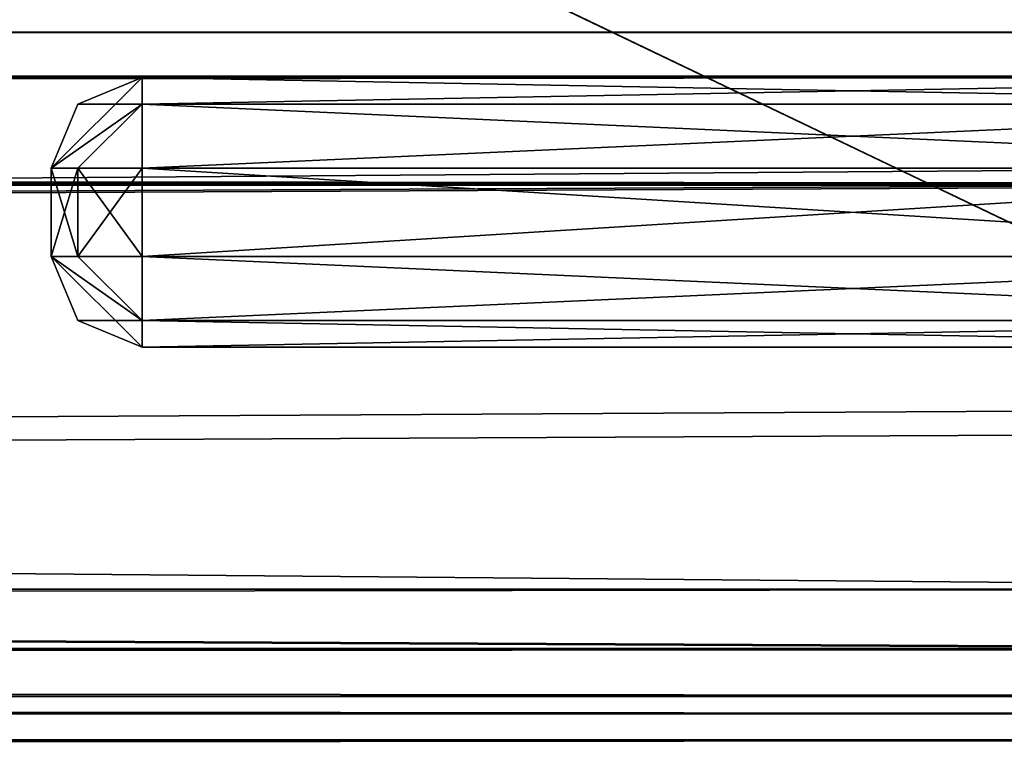
# Model space of a CAD drawing. Units: millimetres. Extents: x -10 to 1175, y -36 to 53.
# Drawn here: x 349 to 352, y -12 to -10 of the extents above; entities that cross this region are included whole.
import ezdxf

# ---------------------------------------------------------------- set-up
doc = ezdxf.new("R2010")
doc.units = ezdxf.units.MM
doc.header["$LTSCALE"] = 248.661748
for name, color, linetype in [('111', 7, 'CONTINUOUS'), ('112', 7, 'CONTINUOUS'), ('121', 7, 'CONTINUOUS'), ('15', 7, 'CONTINUOUS'), ('174', 7, 'CONTINUOUS'), ('178', 7, 'CONTINUOUS'), ('452', 7, 'CONTINUOUS'), ('453', 7, 'CONTINUOUS'), ('454', 7, 'CONTINUOUS'), ('455', 7, 'CONTINUOUS'), ('457', 7, 'CONTINUOUS'), ('458', 7, 'CONTINUOUS'), ('459', 7, 'CONTINUOUS'), ('460', 7, 'CONTINUOUS'), ('461', 7, 'CONTINUOUS'), ('462', 7, 'CONTINUOUS'), ('463', 7, 'CONTINUOUS'), ('464', 7, 'CONTINUOUS'), ('465', 7, 'CONTINUOUS'), ('466', 7, 'CONTINUOUS'), ('467', 7, 'CONTINUOUS'), ('468', 7, 'CONTINUOUS'), ('469', 7, 'CONTINUOUS'), ('492', 7, 'CONTINUOUS'), ('493', 7, 'CONTINUOUS'), ('494', 7, 'CONTINUOUS'), ('5', 7, 'CONTINUOUS'), ('507', 7, 'CONTINUOUS'), ('521', 7, 'CONTINUOUS'), ('522', 7, 'CONTINUOUS'), ('523', 7, 'CONTINUOUS'), ('524', 7, 'CONTINUOUS'), ('525', 7, 'CONTINUOUS'), ('526', 7, 'CONTINUOUS'), ('527', 7, 'CONTINUOUS'), ('528', 7, 'CONTINUOUS'), ('529', 7, 'CONTINUOUS'), ('530', 7, 'CONTINUOUS'), ('531', 7, 'CONTINUOUS'), ('532', 7, 'CONTINUOUS'), ('533', 7, 'CONTINUOUS'), ('534', 7, 'CONTINUOUS'), ('535', 7, 'CONTINUOUS'), ('536', 7, 'CONTINUOUS'), ('545', 7, 'CONTINUOUS'), ('548', 7, 'CONTINUOUS'), ('549', 7, 'CONTINUOUS'), ('576', 7, 'CONTINUOUS'), ('577', 7, 'CONTINUOUS'), ('578', 7, 'CONTINUOUS'), ('579', 7, 'CONTINUOUS'), ('580', 7, 'CONTINUOUS'), ('581', 7, 'CONTINUOUS'), ('582', 7, 'CONTINUOUS'), ('6', 7, 'CONTINUOUS'), ('631', 7, 'CONTINUOUS'), ('632', 7, 'CONTINUOUS'), ('633', 7, 'CONTINUOUS'), ('634', 7, 'CONTINUOUS'), ('635', 7, 'CONTINUOUS'), ('636', 7, 'CONTINUOUS'), ('637', 7, 'CONTINUOUS'), ('68', 7, 'CONTINUOUS'), ('72', 7, 'CONTINUOUS')]:
    doc.layers.add(name, color=color, linetype=linetype)

msp = doc.modelspace()

# ---------------------------------------------------------------- linework, layer by layer
at = {"layer": '111', "linetype": 'Continuous'}
for points in [[(354.12, -12.3804, 1965.8033), (354.12, -12.3804, 1961.7), (40.02, -12.3804, 1961.7), (354.12, -12.3804, 1965.8033)], [(354.12, -12.3804, 1965.8033), (40.02, -12.3804, 1961.7), (40.02, -12.3804, 1965.8033), (354.12, -12.3804, 1965.8033)]]:
    msp.add_3dface(points, dxfattribs=at)
at = {"layer": '112', "linetype": 'Continuous'}
for points in [[(354.82, -12.3804, 1960.9), (560.32, -12.3804, 1960.9), (40.02, -12.644, 1960.2635), (354.82, -12.3804, 1960.9)], [(40.02, -12.3804, 1960.9), (354.82, -12.3804, 1960.9), (40.02, -12.644, 1960.2635), (40.02, -12.3804, 1960.9)], [(1134.02, -12.644, 1960.2636), (40.02, -12.644, 1960.2635), (560.32, -12.3804, 1960.9), (1134.02, -12.644, 1960.2636)]]:
    msp.add_3dface(points, dxfattribs=at)
at = {"layer": '121', "linetype": 'Continuous'}
for points in [[(40.02, -4.6809, 2001.2), (40.02, -12.8203, 2001.2), (1134.02, -12.8203, 2001.2), (40.02, -4.6809, 2001.2)], [(40.02, -4.6809, 2001.2), (1134.02, -12.8203, 2001.2), (1134.02, -4.6809, 2001.2), (40.02, -4.6809, 2001.2)]]:
    msp.add_3dface(points, dxfattribs=at)
at = {"layer": '15', "linetype": 'Continuous'}
for points in [[(1134.02, -4.6809, 4.8), (1134.02, -12.8203, 4.8), (40.02, -12.8203, 4.8), (1134.02, -4.6809, 4.8)], [(1134.02, -4.6809, 4.8), (40.02, -12.8203, 4.8), (40.02, -4.6809, 4.8), (1134.02, -4.6809, 4.8)]]:
    msp.add_3dface(points, dxfattribs=at)
at = {"layer": '174', "linetype": 'Continuous'}
for points in [[(40.02, -12.865, 2000), (40.02, -7.6342, 2000), (1134.02, -7.6342, 2000), (40.02, -12.865, 2000)], [(40.02, -12.865, 2000), (1134.02, -7.6342, 2000), (1134.02, -12.865, 2000), (40.02, -12.865, 2000)]]:
    msp.add_3dface(points, dxfattribs=at)
at = {"layer": '178', "linetype": 'Continuous'}
for points in [[(40.02, -7.0801, 1968.7594), (40.02, -12.9753, 1968.6934), (1134.02, -12.9753, 1968.6934), (40.02, -7.0801, 1968.7594)], [(40.02, -7.0801, 1968.7594), (1134.02, -12.9753, 1968.6934), (1134.02, -7.0801, 1968.7594), (40.02, -7.0801, 1968.7594)]]:
    msp.add_3dface(points, dxfattribs=at)
at = {"layer": '452', "linetype": 'Continuous'}
for points in [[(354.12, -10.7804, 40.7), (354.12, -10.9923, 40.788), (349.42, -10.7804, 40.7), (354.12, -10.7804, 40.7)], [(349.42, -10.7804, 40.7), (354.12, -10.9923, 40.788), (349.42, -10.9925, 40.7879), (349.42, -10.7804, 40.7)], [(354.12, -10.9923, 40.788), (354.12, -11.0804, 41), (349.42, -10.9925, 40.7879), (354.12, -10.9923, 40.788)], [(354.12, -11.0804, 41), (349.42, -11.0804, 41), (349.42, -10.9925, 40.7879), (354.12, -11.0804, 41)]]:
    msp.add_3dface(points, dxfattribs=at)
at = {"layer": '453', "linetype": 'Continuous'}
for points in [[(349.42, -10.9925, 40.7879), (349.42, -11.0804, 41), (349.12, -10.7804, 41), (349.42, -10.9925, 40.7879)], [(349.12, -10.7804, 41), (349.42, -11.0804, 41), (349.2079, -10.9925, 41), (349.12, -10.7804, 41)], [(349.2079, -10.7804, 40.7879), (349.42, -10.9925, 40.7879), (349.12, -10.7804, 41), (349.2079, -10.7804, 40.7879)], [(349.42, -10.7804, 40.7), (349.42, -10.9925, 40.7879), (349.2079, -10.7804, 40.7879), (349.42, -10.7804, 40.7)]]:
    msp.add_3dface(points, dxfattribs=at)
at = {"layer": '454', "linetype": 'Continuous'}
for points in [[(349.2079, -10.7804, 40.7879), (349.12, -10.7804, 41), (349.2079, -10.489, 40.7879), (349.2079, -10.7804, 40.7879)], [(349.12, -10.7804, 41), (349.12, -10.489, 41), (349.2079, -10.489, 40.7879), (349.12, -10.7804, 41)], [(349.42, -10.7804, 40.7), (349.2079, -10.7804, 40.7879), (349.42, -10.489, 40.7), (349.42, -10.7804, 40.7)], [(349.42, -10.489, 40.7), (349.2079, -10.7804, 40.7879), (349.2079, -10.489, 40.7879), (349.42, -10.489, 40.7)]]:
    msp.add_3dface(points, dxfattribs=at)
at = {"layer": '455', "linetype": 'Continuous'}
for points in [[(349.12, -10.489, 41), (349.12, -10.7804, 41), (349.12, -10.7804, 43.55), (349.12, -10.489, 41)], [(349.12, -10.489, 41), (349.12, -10.7804, 43.55), (349.12, -10.489, 43.55), (349.12, -10.489, 41)]]:
    msp.add_3dface(points, dxfattribs=at)
at = {"layer": '457', "linetype": 'Continuous'}
for points in [[(349.12, -10.489, 43.55), (349.12, -10.7804, 43.55), (349.2079, -10.7804, 43.7621), (349.12, -10.489, 43.55)], [(349.2079, -10.489, 43.7621), (349.12, -10.489, 43.55), (349.2079, -10.7804, 43.7621), (349.2079, -10.489, 43.7621)], [(349.42, -10.489, 43.85), (349.2079, -10.489, 43.7621), (349.42, -10.7804, 43.85), (349.42, -10.489, 43.85)], [(349.42, -10.7804, 43.85), (349.2079, -10.489, 43.7621), (349.2079, -10.7804, 43.7621), (349.42, -10.7804, 43.85)]]:
    msp.add_3dface(points, dxfattribs=at)
at = {"layer": '458', "linetype": 'Continuous'}
for points in [[(349.42, -10.189, 43.55), (349.12, -10.489, 43.55), (349.42, -10.2768, 43.7621), (349.42, -10.189, 43.55)], [(349.12, -10.489, 43.55), (349.42, -10.189, 43.55), (349.2079, -10.2768, 43.55), (349.12, -10.489, 43.55)], [(349.12, -10.489, 43.55), (349.2079, -10.489, 43.7621), (349.42, -10.2768, 43.7621), (349.12, -10.489, 43.55)], [(349.2079, -10.489, 43.7621), (349.42, -10.489, 43.85), (349.42, -10.2768, 43.7621), (349.2079, -10.489, 43.7621)]]:
    msp.add_3dface(points, dxfattribs=at)
at = {"layer": '459', "linetype": 'Continuous'}
for points in [[(354.12, -10.2771, 43.762), (354.12, -10.189, 43.55), (349.42, -10.2768, 43.7621), (354.12, -10.2771, 43.762)], [(354.12, -10.189, 43.55), (349.42, -10.189, 43.55), (349.42, -10.2768, 43.7621), (354.12, -10.189, 43.55)], [(349.42, -10.489, 43.85), (354.12, -10.2771, 43.762), (349.42, -10.2768, 43.7621), (349.42, -10.489, 43.85)], [(354.12, -10.489, 43.85), (354.12, -10.2771, 43.762), (349.42, -10.489, 43.85), (354.12, -10.489, 43.85)]]:
    msp.add_3dface(points, dxfattribs=at)
at = {"layer": '460', "linetype": 'Continuous'}
for points in [[(354.12, -10.189, 43.55), (354.12, -10.189, 41), (349.42, -10.189, 41), (354.12, -10.189, 43.55)], [(349.42, -10.189, 43.55), (354.12, -10.189, 43.55), (349.42, -10.189, 41), (349.42, -10.189, 43.55)]]:
    msp.add_3dface(points, dxfattribs=at)
at = {"layer": '461', "linetype": 'Continuous'}
for points in [[(349.2079, -10.2768, 43.55), (349.42, -10.189, 43.55), (349.2079, -10.2768, 41), (349.2079, -10.2768, 43.55)], [(349.42, -10.189, 43.55), (349.42, -10.189, 41), (349.2079, -10.2768, 41), (349.42, -10.189, 43.55)], [(349.12, -10.489, 41), (349.12, -10.489, 43.55), (349.2079, -10.2768, 43.55), (349.12, -10.489, 41)], [(349.12, -10.489, 41), (349.2079, -10.2768, 43.55), (349.2079, -10.2768, 41), (349.12, -10.489, 41)]]:
    msp.add_3dface(points, dxfattribs=at)
at = {"layer": '462', "linetype": 'Continuous'}
for points in [[(349.2079, -10.2768, 41), (349.42, -10.189, 41), (349.42, -10.2768, 40.7879), (349.2079, -10.2768, 41)], [(349.42, -10.489, 40.7), (349.12, -10.489, 41), (349.42, -10.2768, 40.7879), (349.42, -10.489, 40.7)], [(349.12, -10.489, 41), (349.2079, -10.2768, 41), (349.42, -10.2768, 40.7879), (349.12, -10.489, 41)], [(349.12, -10.489, 41), (349.42, -10.489, 40.7), (349.2079, -10.489, 40.7879), (349.12, -10.489, 41)]]:
    msp.add_3dface(points, dxfattribs=at)
at = {"layer": '463', "linetype": 'Continuous'}
for points in [[(354.12, -10.189, 41), (354.12, -10.277, 40.7881), (349.42, -10.189, 41), (354.12, -10.189, 41)], [(349.42, -10.189, 41), (354.12, -10.277, 40.7881), (349.42, -10.2768, 40.7879), (349.42, -10.189, 41)], [(354.12, -10.277, 40.7881), (354.12, -10.489, 40.7), (349.42, -10.2768, 40.7879), (354.12, -10.277, 40.7881)], [(354.12, -10.489, 40.7), (349.42, -10.489, 40.7), (349.42, -10.2768, 40.7879), (354.12, -10.489, 40.7)]]:
    msp.add_3dface(points, dxfattribs=at)
at = {"layer": '464', "linetype": 'Continuous'}
for points in [[(354.12, -10.489, 40.7), (354.12, -10.7804, 40.7), (349.42, -10.7804, 40.7), (354.12, -10.489, 40.7)], [(354.12, -10.489, 40.7), (349.42, -10.7804, 40.7), (349.42, -10.489, 40.7), (354.12, -10.489, 40.7)]]:
    msp.add_3dface(points, dxfattribs=at)
at = {"layer": '465', "linetype": 'Continuous'}
for points in [[(354.12, -10.7804, 43.85), (354.12, -10.489, 43.85), (349.42, -10.489, 43.85), (354.12, -10.7804, 43.85)], [(354.12, -10.7804, 43.85), (349.42, -10.489, 43.85), (349.42, -10.7804, 43.85), (354.12, -10.7804, 43.85)]]:
    msp.add_3dface(points, dxfattribs=at)
at = {"layer": '466', "linetype": 'Continuous'}
for points in [[(354.12, -10.9923, 43.7619), (354.12, -10.7804, 43.85), (349.42, -10.9925, 43.7621), (354.12, -10.9923, 43.7619)], [(354.12, -10.7804, 43.85), (349.42, -10.7804, 43.85), (349.42, -10.9925, 43.7621), (354.12, -10.7804, 43.85)], [(354.12, -11.0804, 43.55), (354.12, -10.9923, 43.7619), (349.42, -11.0804, 43.55), (354.12, -11.0804, 43.55)], [(349.42, -11.0804, 43.55), (354.12, -10.9923, 43.7619), (349.42, -10.9925, 43.7621), (349.42, -11.0804, 43.55)]]:
    msp.add_3dface(points, dxfattribs=at)
at = {"layer": '467', "linetype": 'Continuous'}
for points in [[(349.12, -10.7804, 43.55), (349.42, -10.7804, 43.85), (349.2079, -10.7804, 43.7621), (349.12, -10.7804, 43.55)], [(349.42, -10.7804, 43.85), (349.12, -10.7804, 43.55), (349.42, -10.9925, 43.7621), (349.42, -10.7804, 43.85)], [(349.42, -10.9925, 43.7621), (349.12, -10.7804, 43.55), (349.2079, -10.9925, 43.55), (349.42, -10.9925, 43.7621)], [(349.42, -11.0804, 43.55), (349.42, -10.9925, 43.7621), (349.2079, -10.9925, 43.55), (349.42, -11.0804, 43.55)]]:
    msp.add_3dface(points, dxfattribs=at)
at = {"layer": '468', "linetype": 'Continuous'}
for points in [[(349.12, -10.7804, 41), (349.2079, -10.9925, 41), (349.12, -10.7804, 43.55), (349.12, -10.7804, 41)], [(349.12, -10.7804, 43.55), (349.2079, -10.9925, 41), (349.2079, -10.9925, 43.55), (349.12, -10.7804, 43.55)], [(349.2079, -10.9925, 41), (349.42, -11.0804, 41), (349.2079, -10.9925, 43.55), (349.2079, -10.9925, 41)], [(349.42, -11.0804, 41), (349.42, -11.0804, 43.55), (349.2079, -10.9925, 43.55), (349.42, -11.0804, 41)]]:
    msp.add_3dface(points, dxfattribs=at)
at = {"layer": '469', "linetype": 'Continuous'}
for points in [[(354.12, -11.0804, 41), (354.12, -11.0804, 43.55), (349.42, -11.0804, 43.55), (354.12, -11.0804, 41)], [(349.42, -11.0804, 41), (354.12, -11.0804, 41), (349.42, -11.0804, 43.55), (349.42, -11.0804, 41)]]:
    msp.add_3dface(points, dxfattribs=at)
at = {"layer": '492', "linetype": 'Continuous'}
for points in [[(354.82, -12.3804, 45.1), (354.82, -12.3804, 45.5), (40.02, -12.3804, 45.5), (354.82, -12.3804, 45.1)], [(40.02, -12.3804, 45.1), (354.82, -12.3804, 45.1), (40.02, -12.3804, 45.5), (40.02, -12.3804, 45.1)]]:
    msp.add_3dface(points, dxfattribs=at)
at = {"layer": '493', "linetype": 'Continuous'}
for points in [[(40.02, -11.8804, 46), (40.02, -12.2335, 45.8532), (354.82, -11.8804, 46), (40.02, -11.8804, 46)], [(354.82, -11.8804, 46), (40.02, -12.2335, 45.8532), (354.82, -12.2339, 45.8536), (354.82, -11.8804, 46)], [(40.02, -12.2335, 45.8532), (40.02, -12.3804, 45.5), (354.82, -12.2339, 45.8536), (40.02, -12.2335, 45.8532)], [(40.02, -12.3804, 45.5), (354.82, -12.3804, 45.5), (354.82, -12.2339, 45.8536), (40.02, -12.3804, 45.5)]]:
    msp.add_3dface(points, dxfattribs=at)
at = {"layer": '494', "linetype": 'Continuous'}
for points in [[(349.3361, -9.2541, 46), (40.02, -9.139, 46), (354.82, -11.8804, 46), (349.3361, -9.2541, 46)], [(40.02, -9.139, 46), (40.02, -11.8804, 46), (354.82, -11.8804, 46), (40.02, -9.139, 46)], [(349.4862, -9.3243, 46), (349.3361, -9.2541, 46), (354.82, -11.8804, 46), (349.4862, -9.3243, 46)], [(352.1296, -9.8307, 46), (349.4862, -9.3243, 46), (354.82, -11.8804, 46), (352.1296, -9.8307, 46)], [(354.82, -9.9008, 46), (352.1296, -9.8307, 46), (354.82, -11.8804, 46), (354.82, -9.9008, 46)]]:
    msp.add_3dface(points, dxfattribs=at)
at = {"layer": '5', "linetype": 'Continuous'}
for points in [[(40.02, -12.3804, 44.3), (354.12, -12.3804, 44.3), (40.02, -12.3804, 40.1967), (40.02, -12.3804, 44.3)], [(354.12, -12.3804, 44.3), (354.12, -12.3804, 40.1967), (40.02, -12.3804, 40.1967), (354.12, -12.3804, 44.3)]]:
    msp.add_3dface(points, dxfattribs=at)
at = {"layer": '507', "linetype": 'Continuous'}
for points in [[(349.12, -10.489, 1965), (349.12, -10.489, 1962.45), (349.12, -10.7804, 1965), (349.12, -10.489, 1965)], [(349.12, -10.7804, 1965), (349.12, -10.489, 1962.45), (349.12, -10.7804, 1962.45), (349.12, -10.7804, 1965)]]:
    msp.add_3dface(points, dxfattribs=at)
at = {"layer": '521', "linetype": 'Continuous'}
for points in [[(349.12, -10.7804, 1962.45), (349.12, -10.489, 1962.45), (349.2079, -10.489, 1962.2379), (349.12, -10.7804, 1962.45)], [(349.2079, -10.7804, 1962.2379), (349.12, -10.7804, 1962.45), (349.2079, -10.489, 1962.2379), (349.2079, -10.7804, 1962.2379)], [(349.42, -10.7804, 1962.15), (349.2079, -10.7804, 1962.2379), (349.42, -10.489, 1962.15), (349.42, -10.7804, 1962.15)], [(349.42, -10.489, 1962.15), (349.2079, -10.7804, 1962.2379), (349.2079, -10.489, 1962.2379), (349.42, -10.489, 1962.15)]]:
    msp.add_3dface(points, dxfattribs=at)
at = {"layer": '522', "linetype": 'Continuous'}
for points in [[(349.12, -10.7804, 1962.45), (349.2079, -10.7804, 1962.2379), (349.42, -10.9925, 1962.2379), (349.12, -10.7804, 1962.45)], [(349.42, -11.0804, 1962.45), (349.12, -10.7804, 1962.45), (349.42, -10.9925, 1962.2379), (349.42, -11.0804, 1962.45)], [(349.12, -10.7804, 1962.45), (349.42, -11.0804, 1962.45), (349.2079, -10.9925, 1962.45), (349.12, -10.7804, 1962.45)], [(349.2079, -10.7804, 1962.2379), (349.42, -10.7804, 1962.15), (349.42, -10.9925, 1962.2379), (349.2079, -10.7804, 1962.2379)]]:
    msp.add_3dface(points, dxfattribs=at)
at = {"layer": '523', "linetype": 'Continuous'}
for points in [[(354.12, -10.7804, 1962.15), (354.12, -10.9923, 1962.238), (349.42, -10.7804, 1962.15), (354.12, -10.7804, 1962.15)], [(349.42, -10.7804, 1962.15), (354.12, -10.9923, 1962.238), (349.42, -10.9925, 1962.2379), (349.42, -10.7804, 1962.15)], [(354.12, -10.9923, 1962.238), (354.12, -11.0804, 1962.45), (349.42, -10.9925, 1962.2379), (354.12, -10.9923, 1962.238)], [(354.12, -11.0804, 1962.45), (349.42, -11.0804, 1962.45), (349.42, -10.9925, 1962.2379), (354.12, -11.0804, 1962.45)]]:
    msp.add_3dface(points, dxfattribs=at)
at = {"layer": '524', "linetype": 'Continuous'}
for points in [[(354.12, -11.0804, 1962.45), (354.12, -11.0804, 1965), (349.42, -11.0804, 1965), (354.12, -11.0804, 1962.45)], [(349.42, -11.0804, 1962.45), (354.12, -11.0804, 1962.45), (349.42, -11.0804, 1965), (349.42, -11.0804, 1962.45)]]:
    msp.add_3dface(points, dxfattribs=at)
at = {"layer": '525', "linetype": 'Continuous'}
for points in [[(349.12, -10.7804, 1965), (349.12, -10.7804, 1962.45), (349.2079, -10.9925, 1962.45), (349.12, -10.7804, 1965)], [(349.12, -10.7804, 1965), (349.2079, -10.9925, 1962.45), (349.2079, -10.9925, 1965), (349.12, -10.7804, 1965)], [(349.2079, -10.9925, 1962.45), (349.42, -11.0804, 1962.45), (349.2079, -10.9925, 1965), (349.2079, -10.9925, 1962.45)], [(349.42, -11.0804, 1962.45), (349.42, -11.0804, 1965), (349.2079, -10.9925, 1965), (349.42, -11.0804, 1962.45)]]:
    msp.add_3dface(points, dxfattribs=at)
at = {"layer": '526', "linetype": 'Continuous'}
for points in [[(349.12, -10.7804, 1965), (349.2079, -10.9925, 1965), (349.42, -10.9925, 1965.2121), (349.12, -10.7804, 1965)], [(349.42, -10.7804, 1965.3), (349.12, -10.7804, 1965), (349.42, -10.9925, 1965.2121), (349.42, -10.7804, 1965.3)], [(349.12, -10.7804, 1965), (349.42, -10.7804, 1965.3), (349.2079, -10.7804, 1965.2121), (349.12, -10.7804, 1965)], [(349.2079, -10.9925, 1965), (349.42, -11.0804, 1965), (349.42, -10.9925, 1965.2121), (349.2079, -10.9925, 1965)]]:
    msp.add_3dface(points, dxfattribs=at)
at = {"layer": '527', "linetype": 'Continuous'}
for points in [[(354.12, -10.9923, 1965.2119), (354.12, -10.7804, 1965.3), (349.42, -10.9925, 1965.2121), (354.12, -10.9923, 1965.2119)], [(354.12, -10.7804, 1965.3), (349.42, -10.7804, 1965.3), (349.42, -10.9925, 1965.2121), (354.12, -10.7804, 1965.3)], [(354.12, -11.0804, 1965), (354.12, -10.9923, 1965.2119), (349.42, -11.0804, 1965), (354.12, -11.0804, 1965)], [(349.42, -11.0804, 1965), (354.12, -10.9923, 1965.2119), (349.42, -10.9925, 1965.2121), (349.42, -11.0804, 1965)]]:
    msp.add_3dface(points, dxfattribs=at)
at = {"layer": '528', "linetype": 'Continuous'}
for points in [[(354.12, -10.7804, 1965.3), (354.12, -10.489, 1965.3), (349.42, -10.489, 1965.3), (354.12, -10.7804, 1965.3)], [(349.42, -10.7804, 1965.3), (354.12, -10.7804, 1965.3), (349.42, -10.489, 1965.3), (349.42, -10.7804, 1965.3)]]:
    msp.add_3dface(points, dxfattribs=at)
at = {"layer": '529', "linetype": 'Continuous'}
for points in [[(349.12, -10.489, 1965), (349.12, -10.7804, 1965), (349.2079, -10.7804, 1965.2121), (349.12, -10.489, 1965)], [(349.12, -10.489, 1965), (349.2079, -10.7804, 1965.2121), (349.2079, -10.489, 1965.2121), (349.12, -10.489, 1965)], [(349.2079, -10.7804, 1965.2121), (349.42, -10.7804, 1965.3), (349.2079, -10.489, 1965.2121), (349.2079, -10.7804, 1965.2121)], [(349.42, -10.7804, 1965.3), (349.42, -10.489, 1965.3), (349.2079, -10.489, 1965.2121), (349.42, -10.7804, 1965.3)]]:
    msp.add_3dface(points, dxfattribs=at)
at = {"layer": '530', "linetype": 'Continuous'}
for points in [[(349.42, -10.189, 1965), (349.12, -10.489, 1965), (349.42, -10.2768, 1965.2121), (349.42, -10.189, 1965)], [(349.12, -10.489, 1965), (349.42, -10.189, 1965), (349.2079, -10.2768, 1965), (349.12, -10.489, 1965)], [(349.12, -10.489, 1965), (349.2079, -10.489, 1965.2121), (349.42, -10.2768, 1965.2121), (349.12, -10.489, 1965)], [(349.2079, -10.489, 1965.2121), (349.42, -10.489, 1965.3), (349.42, -10.2768, 1965.2121), (349.2079, -10.489, 1965.2121)]]:
    msp.add_3dface(points, dxfattribs=at)
at = {"layer": '531', "linetype": 'Continuous'}
for points in [[(354.12, -10.2771, 1965.212), (354.12, -10.189, 1965), (349.42, -10.2768, 1965.2121), (354.12, -10.2771, 1965.212)], [(354.12, -10.189, 1965), (349.42, -10.189, 1965), (349.42, -10.2768, 1965.2121), (354.12, -10.189, 1965)], [(349.42, -10.489, 1965.3), (354.12, -10.2771, 1965.212), (349.42, -10.2768, 1965.2121), (349.42, -10.489, 1965.3)], [(354.12, -10.489, 1965.3), (354.12, -10.2771, 1965.212), (349.42, -10.489, 1965.3), (354.12, -10.489, 1965.3)]]:
    msp.add_3dface(points, dxfattribs=at)
at = {"layer": '532', "linetype": 'Continuous'}
for points in [[(354.12, -10.189, 1965), (354.12, -10.189, 1962.45), (349.42, -10.189, 1962.45), (354.12, -10.189, 1965)], [(349.42, -10.189, 1965), (354.12, -10.189, 1965), (349.42, -10.189, 1962.45), (349.42, -10.189, 1965)]]:
    msp.add_3dface(points, dxfattribs=at)
at = {"layer": '533', "linetype": 'Continuous'}
for points in [[(349.2079, -10.2768, 1965), (349.42, -10.189, 1965), (349.2079, -10.2768, 1962.45), (349.2079, -10.2768, 1965)], [(349.42, -10.189, 1965), (349.42, -10.189, 1962.45), (349.2079, -10.2768, 1962.45), (349.42, -10.189, 1965)], [(349.12, -10.489, 1962.45), (349.12, -10.489, 1965), (349.2079, -10.2768, 1965), (349.12, -10.489, 1962.45)], [(349.12, -10.489, 1962.45), (349.2079, -10.2768, 1965), (349.2079, -10.2768, 1962.45), (349.12, -10.489, 1962.45)]]:
    msp.add_3dface(points, dxfattribs=at)
at = {"layer": '534', "linetype": 'Continuous'}
for points in [[(349.2079, -10.2768, 1962.45), (349.42, -10.189, 1962.45), (349.42, -10.2768, 1962.2379), (349.2079, -10.2768, 1962.45)], [(349.42, -10.489, 1962.15), (349.12, -10.489, 1962.45), (349.42, -10.2768, 1962.2379), (349.42, -10.489, 1962.15)], [(349.12, -10.489, 1962.45), (349.2079, -10.2768, 1962.45), (349.42, -10.2768, 1962.2379), (349.12, -10.489, 1962.45)], [(349.12, -10.489, 1962.45), (349.42, -10.489, 1962.15), (349.2079, -10.489, 1962.2379), (349.12, -10.489, 1962.45)]]:
    msp.add_3dface(points, dxfattribs=at)
at = {"layer": '535', "linetype": 'Continuous'}
for points in [[(354.12, -10.189, 1962.45), (354.12, -10.277, 1962.2381), (349.42, -10.189, 1962.45), (354.12, -10.189, 1962.45)], [(349.42, -10.189, 1962.45), (354.12, -10.277, 1962.2381), (349.42, -10.2768, 1962.2379), (349.42, -10.189, 1962.45)], [(354.12, -10.277, 1962.2381), (354.12, -10.489, 1962.15), (349.42, -10.2768, 1962.2379), (354.12, -10.277, 1962.2381)], [(354.12, -10.489, 1962.15), (349.42, -10.489, 1962.15), (349.42, -10.2768, 1962.2379), (354.12, -10.489, 1962.15)]]:
    msp.add_3dface(points, dxfattribs=at)
at = {"layer": '536', "linetype": 'Continuous'}
for points in [[(354.12, -10.489, 1962.15), (354.12, -10.7804, 1962.15), (349.42, -10.7804, 1962.15), (354.12, -10.489, 1962.15)], [(354.12, -10.489, 1962.15), (349.42, -10.7804, 1962.15), (349.42, -10.489, 1962.15), (354.12, -10.489, 1962.15)]]:
    msp.add_3dface(points, dxfattribs=at)
at = {"layer": '545', "linetype": 'Continuous'}
for points in [[(349.2173, -9.139, 1960), (349.3361, -9.2542, 1960), (40.02, -11.8804, 1960), (349.2173, -9.139, 1960)], [(40.02, -9.139, 1960), (349.2173, -9.139, 1960), (40.02, -11.8804, 1960), (40.02, -9.139, 1960)], [(349.3361, -9.2542, 1960), (349.4862, -9.3245, 1960), (40.02, -11.8804, 1960), (349.3361, -9.2542, 1960)], [(349.4862, -9.3245, 1960), (352.1699, -9.8345, 1960), (40.02, -11.8804, 1960), (349.4862, -9.3245, 1960)], [(352.1699, -9.8345, 1960), (354.82, -9.9009, 1960), (40.02, -11.8804, 1960), (352.1699, -9.8345, 1960)], [(40.02, -11.8804, 1960), (354.82, -9.9009, 1960), (354.82, -11.8804, 1960), (40.02, -11.8804, 1960)]]:
    msp.add_3dface(points, dxfattribs=at)
at = {"layer": '548', "linetype": 'Continuous'}
for points in [[(40.02, -11.8804, 1960), (354.82, -11.8804, 1960), (354.82, -12.2339, 1960.1464), (40.02, -11.8804, 1960)], [(40.02, -11.8804, 1960), (354.82, -12.2339, 1960.1464), (40.02, -12.2335, 1960.1469), (40.02, -11.8804, 1960)], [(354.82, -12.2339, 1960.1464), (354.82, -12.3804, 1960.5), (40.02, -12.2335, 1960.1469), (354.82, -12.2339, 1960.1464)], [(40.02, -12.2335, 1960.1469), (354.82, -12.3804, 1960.5), (40.02, -12.3804, 1960.5), (40.02, -12.2335, 1960.1469)]]:
    msp.add_3dface(points, dxfattribs=at)
at = {"layer": '549', "linetype": 'Continuous'}
for points in [[(40.02, -12.3804, 1960.5), (354.82, -12.3804, 1960.5), (40.02, -12.3804, 1960.9), (40.02, -12.3804, 1960.5)], [(40.02, -12.3804, 1960.9), (354.82, -12.3804, 1960.5), (354.82, -12.3804, 1960.9), (40.02, -12.3804, 1960.9)]]:
    msp.add_3dface(points, dxfattribs=at)
at = {"layer": '576', "linetype": 'Continuous'}
for points in [[(354.12, -12.2925, 1961.9121), (354.12, -12.0804, 1962), (40.02, -12.2925, 1961.9122), (354.12, -12.2925, 1961.9121)], [(40.02, -12.2925, 1961.9122), (354.12, -12.0804, 1962), (40.02, -12.0804, 1962), (40.02, -12.2925, 1961.9122)], [(354.12, -12.3804, 1961.7), (354.12, -12.2925, 1961.9121), (40.02, -12.3804, 1961.7), (354.12, -12.3804, 1961.7)], [(40.02, -12.3804, 1961.7), (354.12, -12.2925, 1961.9121), (40.02, -12.2925, 1961.9122), (40.02, -12.3804, 1961.7)]]:
    msp.add_3dface(points, dxfattribs=at)
at = {"layer": '577', "linetype": 'Continuous'}
for points in [[(354.12, -12.0804, 1962), (354.12, -10.539, 1962), (40.02, -10.539, 1962), (354.12, -12.0804, 1962)], [(40.02, -12.0804, 1962), (354.12, -12.0804, 1962), (40.02, -10.539, 1962), (40.02, -12.0804, 1962)]]:
    msp.add_3dface(points, dxfattribs=at)
at = {"layer": '578', "linetype": 'Continuous'}
for points in [[(354.12, -10.1855, 1962.1465), (354.12, -10.039, 1962.5), (40.02, -10.1858, 1962.1469), (354.12, -10.1855, 1962.1465)], [(40.02, -10.1858, 1962.1469), (354.12, -10.039, 1962.5), (40.02, -10.039, 1962.5), (40.02, -10.1858, 1962.1469)], [(354.12, -10.539, 1962), (354.12, -10.1855, 1962.1465), (40.02, -10.539, 1962), (354.12, -10.539, 1962)], [(40.02, -10.539, 1962), (354.12, -10.1855, 1962.1465), (40.02, -10.1858, 1962.1469), (40.02, -10.539, 1962)]]:
    msp.add_3dface(points, dxfattribs=at)
at = {"layer": '579', "linetype": 'Continuous'}
for points in [[(354.12, -10.039, 1962.5), (354.12, -10.039, 1965.0205), (40.02, -10.039, 1965.0259), (354.12, -10.039, 1962.5)], [(40.02, -10.039, 1962.5), (354.12, -10.039, 1962.5), (40.02, -10.039, 1965.0259), (40.02, -10.039, 1962.5)]]:
    msp.add_3dface(points, dxfattribs=at)
at = {"layer": '580', "linetype": 'Continuous'}
for points in [[(354.12, -10.039, 1965.0205), (354.12, -10.1874, 1965.376), (40.02, -10.039, 1965.0259), (354.12, -10.039, 1965.0205)], [(40.02, -10.039, 1965.0259), (354.12, -10.1874, 1965.376), (40.02, -10.1899, 1965.3776), (40.02, -10.039, 1965.0259)], [(354.12, -10.1874, 1965.376), (354.12, -10.5446, 1965.5204), (40.02, -10.1899, 1965.3776), (354.12, -10.1874, 1965.376)], [(40.02, -10.1899, 1965.3776), (354.12, -10.5446, 1965.5204), (40.02, -10.5446, 1965.5204), (40.02, -10.1899, 1965.3776)]]:
    msp.add_3dface(points, dxfattribs=at)
at = {"layer": '581', "linetype": 'Continuous'}
for points in [[(354.12, -10.5446, 1965.5204), (354.12, -12.077, 1965.5033), (40.02, -12.077, 1965.5033), (354.12, -10.5446, 1965.5204)], [(40.02, -10.5446, 1965.5204), (354.12, -10.5446, 1965.5204), (40.02, -12.077, 1965.5033), (40.02, -10.5446, 1965.5204)]]:
    msp.add_3dface(points, dxfattribs=at)
at = {"layer": '582', "linetype": 'Continuous'}
for points in [[(354.12, -12.077, 1965.5033), (354.12, -12.2913, 1965.59), (40.02, -12.077, 1965.5033), (354.12, -12.077, 1965.5033)], [(40.02, -12.077, 1965.5033), (354.12, -12.2913, 1965.59), (40.02, -12.2913, 1965.59), (40.02, -12.077, 1965.5033)], [(354.12, -12.2913, 1965.59), (354.12, -12.3804, 1965.8033), (40.02, -12.2913, 1965.59), (354.12, -12.2913, 1965.59)], [(354.12, -12.3804, 1965.8033), (40.02, -12.3804, 1965.8033), (40.02, -12.2913, 1965.59), (354.12, -12.3804, 1965.8033)]]:
    msp.add_3dface(points, dxfattribs=at)
at = {"layer": '6', "linetype": 'Continuous'}
for points in [[(354.82, -12.3804, 45.1), (40.02, -12.3804, 45.1), (40.02, -12.644, 45.7364), (354.82, -12.3804, 45.1)], [(1134.02, -12.3804, 45.1), (519.72, -12.3804, 45.1), (40.02, -12.644, 45.7364), (1134.02, -12.3804, 45.1)], [(354.82, -12.3804, 45.1), (40.02, -12.644, 45.7364), (519.72, -12.3804, 45.1), (354.82, -12.3804, 45.1)]]:
    msp.add_3dface(points, dxfattribs=at)
at = {"layer": '631', "linetype": 'Continuous'}
for points in [[(354.12, -12.0804, 44), (354.12, -12.2925, 44.0879), (40.02, -12.0804, 44), (354.12, -12.0804, 44)], [(40.02, -12.0804, 44), (354.12, -12.2925, 44.0879), (40.02, -12.2925, 44.0879), (40.02, -12.0804, 44)], [(354.12, -12.2925, 44.0879), (354.12, -12.3804, 44.3), (40.02, -12.2925, 44.0879), (354.12, -12.2925, 44.0879)], [(40.02, -12.2925, 44.0879), (354.12, -12.3804, 44.3), (40.02, -12.3804, 44.3), (40.02, -12.2925, 44.0879)]]:
    msp.add_3dface(points, dxfattribs=at)
at = {"layer": '632', "linetype": 'Continuous'}
for points in [[(354.12, -12.0804, 44), (40.02, -12.0804, 44), (354.12, -10.539, 44), (354.12, -12.0804, 44)], [(354.12, -10.539, 44), (40.02, -12.0804, 44), (40.02, -10.539, 44), (354.12, -10.539, 44)]]:
    msp.add_3dface(points, dxfattribs=at)
at = {"layer": '633', "linetype": 'Continuous'}
for points in [[(354.12, -10.039, 43.5), (354.12, -10.1855, 43.8535), (40.02, -10.039, 43.5), (354.12, -10.039, 43.5)], [(40.02, -10.039, 43.5), (354.12, -10.1855, 43.8535), (40.02, -10.1859, 43.8532), (40.02, -10.039, 43.5)], [(354.12, -10.1855, 43.8535), (354.12, -10.539, 44), (40.02, -10.1859, 43.8532), (354.12, -10.1855, 43.8535)], [(354.12, -10.539, 44), (40.02, -10.539, 44), (40.02, -10.1859, 43.8532), (354.12, -10.539, 44)]]:
    msp.add_3dface(points, dxfattribs=at)
at = {"layer": '634', "linetype": 'Continuous'}
for points in [[(354.12, -10.039, 43.5), (40.02, -10.039, 43.5), (354.12, -10.039, 40.9795), (354.12, -10.039, 43.5)], [(354.12, -10.039, 40.9795), (40.02, -10.039, 43.5), (40.02, -10.039, 40.9741), (354.12, -10.039, 40.9795)]]:
    msp.add_3dface(points, dxfattribs=at)
at = {"layer": '635', "linetype": 'Continuous'}
for points in [[(354.12, -10.039, 40.9795), (40.02, -10.039, 40.9741), (40.02, -10.1898, 40.6225), (354.12, -10.039, 40.9795)], [(354.12, -10.1874, 40.624), (354.12, -10.039, 40.9795), (40.02, -10.1898, 40.6225), (354.12, -10.1874, 40.624)], [(354.12, -10.5446, 40.4796), (354.12, -10.1874, 40.624), (40.02, -10.5446, 40.4796), (354.12, -10.5446, 40.4796)], [(40.02, -10.5446, 40.4796), (354.12, -10.1874, 40.624), (40.02, -10.1898, 40.6225), (40.02, -10.5446, 40.4796)]]:
    msp.add_3dface(points, dxfattribs=at)
at = {"layer": '636', "linetype": 'Continuous'}
for points in [[(354.12, -10.5446, 40.4796), (40.02, -10.5446, 40.4796), (354.12, -12.077, 40.4967), (354.12, -10.5446, 40.4796)], [(354.12, -12.077, 40.4967), (40.02, -10.5446, 40.4796), (40.02, -12.077, 40.4967), (354.12, -12.077, 40.4967)]]:
    msp.add_3dface(points, dxfattribs=at)
at = {"layer": '637', "linetype": 'Continuous'}
for points in [[(354.12, -12.077, 40.4967), (40.02, -12.077, 40.4967), (40.02, -12.2913, 40.4101), (354.12, -12.077, 40.4967)], [(354.12, -12.077, 40.4967), (40.02, -12.2913, 40.4101), (354.12, -12.2913, 40.41), (354.12, -12.077, 40.4967)], [(40.02, -12.3804, 40.1967), (354.12, -12.3804, 40.1967), (354.12, -12.2913, 40.41), (40.02, -12.3804, 40.1967)], [(40.02, -12.2913, 40.4101), (40.02, -12.3804, 40.1967), (354.12, -12.2913, 40.41), (40.02, -12.2913, 40.4101)]]:
    msp.add_3dface(points, dxfattribs=at)
at = {"layer": '68', "linetype": 'Continuous'}
for points in [[(1134.02, -12.865, 6), (1134.02, -7.6342, 6), (40.02, -7.6342, 6), (1134.02, -12.865, 6)], [(1134.02, -12.865, 6), (40.02, -7.6342, 6), (40.02, -12.865, 6), (1134.02, -12.865, 6)]]:
    msp.add_3dface(points, dxfattribs=at)
at = {"layer": '72', "linetype": 'Continuous'}
for points in [[(1134.02, -7.0801, 37.2406), (1134.02, -12.9753, 37.3066), (40.02, -12.9753, 37.3066), (1134.02, -7.0801, 37.2406)], [(1134.02, -7.0801, 37.2406), (40.02, -12.9753, 37.3066), (40.02, -7.0801, 37.2406), (1134.02, -7.0801, 37.2406)]]:
    msp.add_3dface(points, dxfattribs=at)

doc.saveas('drawing.dxf')
